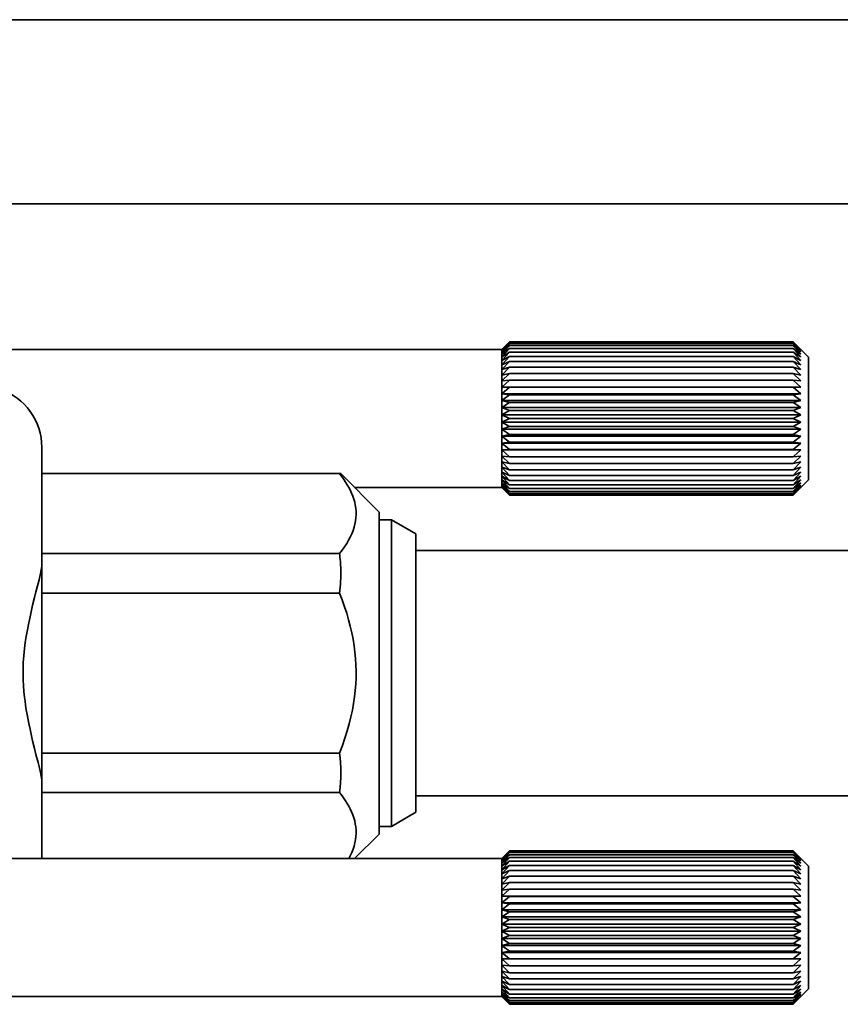
# Model space of a CAD drawing. Extents: x 75 to 1114, y 382 to 460.
# Drawn here: x 258 to 285, y 385 to 417 of the extents above; entities that cross this region are included whole.
import ezdxf

# ---------------------------------------------------------------- set-up
doc = ezdxf.new("R2010")
doc.units = 0

msp = doc.modelspace()

# ---------------------------------------------------------------- linework, layer by layer
at = {"color": 7, "lineweight": 35}
for p, q in [((138.562271, 417), (1111.562378, 417)), ((138.562271, 411), (1111.562378, 411)), ((253.312241, 406.25), (273.562317, 406.25)), ((270.762268, 399.700012), (328.762268, 399.700012)), ((270.762268, 391.700012), (328.762268, 391.700012)), ((247.562271, 389.650024), (273.562317, 389.650024)), ((247.562271, 385.150024), (273.562317, 385.150024))]:
    msp.add_line(p, q, dxfattribs=at)
at = {"color": 7, "lineweight": 35, "ltscale": 0.008893}
for p, q in [((273.562317, 406.246918), (273.812317, 406.5)), ((283.312317, 406.246918), (283.062317, 406.5)), ((273.562317, 401.753082), (273.812317, 401.5)), ((283.312317, 401.753082), (283.062317, 401.5)), ((273.562317, 385.153076), (273.812317, 384.900024)), ((283.312317, 385.153076), (283.062317, 384.900024))]:
    msp.add_line(p, q, dxfattribs=at)
at = {"color": 7, "lineweight": 35, "ltscale": 0.008839}
for p, q in [((273.562317, 406.25), (273.812317, 406.5)), ((273.562317, 401.75), (273.812317, 401.5)), ((273.562317, 389.650024), (273.812317, 389.900024)), ((273.562317, 385.150024), (273.812317, 384.900024))]:
    msp.add_line(p, q, dxfattribs=at)
at = {"color": 7, "lineweight": 35, "ltscale": 0.00909}
for p, q in [((273.562317, 406.22229), (273.812317, 406.486328)), ((283.312317, 406.22229), (283.062317, 406.486328)), ((273.562317, 401.77771), (273.812317, 401.513702)), ((283.312317, 401.77771), (283.062317, 401.513702)), ((273.562317, 389.622314), (273.812317, 389.886322)), ((283.312317, 389.622314), (283.062317, 389.886322)), ((283.312317, 385.177704), (283.062317, 384.913696))]:
    msp.add_line(p, q, dxfattribs=at)
at = {"color": 7, "lineweight": 35, "ltscale": 0.008654}
for p, q in [((273.562317, 406.246918), (273.812317, 406.486328)), ((283.312317, 406.246918), (283.062317, 406.486328)), ((273.562317, 389.646912), (273.812317, 389.886322)), ((283.312317, 389.646912), (283.062317, 389.886322))]:
    msp.add_line(p, q, dxfattribs=at)
at = {"color": 7, "lineweight": 35, "ltscale": 0.009237}
for p, q in [((273.562317, 406.17334), (273.812317, 406.445374)), ((283.312317, 406.17334), (283.062317, 406.445374)), ((273.562317, 401.82666), (273.812317, 401.554626)), ((283.312317, 401.82666), (283.062317, 401.554626)), ((273.562317, 389.573334), (273.812317, 389.845367)), ((283.312317, 389.573334), (283.062317, 389.845367)), ((273.562317, 385.226685), (273.812317, 384.954651)), ((283.312317, 385.226685), (283.062317, 384.954651))]:
    msp.add_line(p, q, dxfattribs=at)
at = {"color": 7, "lineweight": 35, "ltscale": 0.008377}
for p, q in [((273.562317, 406.22229), (273.812317, 406.445374)), ((283.312317, 406.22229), (283.062317, 406.445374)), ((273.562317, 401.77771), (273.812317, 401.554626)), ((283.312317, 401.77771), (283.062317, 401.554626))]:
    msp.add_line(p, q, dxfattribs=at)
at = {"color": 7, "lineweight": 35, "ltscale": 0.23125}
for p, q in [((283.062317, 406.5), (273.812317, 406.5)), ((283.062317, 406.486328), (273.812317, 406.486328)), ((283.062317, 406.445374), (273.812317, 406.445374)), ((283.062317, 406.377655), (273.812317, 406.377655)), ((283.062317, 406.283875), (273.812317, 406.283875)), ((283.062317, 406.16507), (273.812317, 406.16507)), ((283.062317, 406.022552), (273.812317, 406.022552)), ((283.062317, 405.85788), (273.812317, 405.85788)), ((283.062317, 405.672821), (273.812317, 405.672821)), ((283.062317, 405.469482), (273.812317, 405.469482)), ((283.062317, 405.25), (273.812317, 405.25)), ((283.062317, 405.016846), (273.812317, 405.016846)), ((283.062317, 404.772552), (273.812317, 404.772552)), ((283.062317, 404.519775), (273.812317, 404.519775)), ((283.062317, 404.261322), (273.812317, 404.261322)), ((283.062317, 404), (273.812317, 404)), ((283.062317, 403.738678), (273.812317, 403.738678)), ((283.062317, 403.480225), (273.812317, 403.480225)), ((283.062317, 403.227478), (273.812317, 403.227478)), ((283.062317, 402.983154), (273.812317, 402.983154)), ((283.062317, 402.75), (273.812317, 402.75)), ((283.062317, 402.530548), (273.812317, 402.530548)), ((283.062317, 402.327179), (273.812317, 402.327179)), ((283.062317, 402.142151), (273.812317, 402.142151)), ((283.062317, 401.977478), (273.812317, 401.977478)), ((283.062317, 401.834961), (273.812317, 401.834961)), ((283.062317, 401.716156), (273.812317, 401.716156)), ((283.062317, 401.622375), (273.812317, 401.622375)), ((283.062317, 401.554626), (273.812317, 401.554626)), ((283.062317, 401.513702), (273.812317, 401.513702)), ((283.062317, 401.5), (273.812317, 401.5)), ((283.062317, 389.900024), (273.812317, 389.900024)), ((283.062317, 389.886322), (273.812317, 389.886322)), ((283.062317, 389.845367), (273.812317, 389.845367)), ((283.062317, 389.777649), (273.812317, 389.777649)), ((283.062317, 389.683868), (273.812317, 389.683868)), ((283.062317, 389.565063), (273.812317, 389.565063)), ((283.062317, 389.422546), (273.812317, 389.422546)), ((283.062317, 389.257874), (273.812317, 389.257874)), ((283.062317, 389.072845), (273.812317, 389.072845)), ((283.062317, 388.869476), (273.812317, 388.869476)), ((283.062317, 388.650024), (273.812317, 388.650024)), ((283.062317, 388.41684), (273.812317, 388.41684)), ((283.062317, 388.172546), (273.812317, 388.172546)), ((283.062317, 387.9198), (273.812317, 387.9198)), ((283.062317, 387.661316), (273.812317, 387.661316)), ((283.062317, 387.400024), (273.812317, 387.400024)), ((283.062317, 387.138672), (273.812317, 387.138672)), ((283.062317, 386.880219), (273.812317, 386.880219)), ((283.062317, 386.627472), (273.812317, 386.627472)), ((283.062317, 386.383179), (273.812317, 386.383179)), ((283.062317, 386.150024), (273.812317, 386.150024)), ((283.062317, 385.930542), (273.812317, 385.930542)), ((283.062317, 385.727173), (273.812317, 385.727173)), ((283.062317, 385.542145), (273.812317, 385.542145)), ((283.062317, 385.377472), (273.812317, 385.377472)), ((283.062317, 385.234955), (273.812317, 385.234955)), ((283.062317, 385.11615), (273.812317, 385.11615)), ((283.062317, 385.022369), (273.812317, 385.022369)), ((283.062317, 384.954651), (273.812317, 384.954651)), ((283.062317, 384.913696), (273.812317, 384.913696)), ((283.062317, 384.900024), (273.812317, 384.900024))]:
    msp.add_line(p, q, dxfattribs=at)
at = {"color": 7, "lineweight": 35, "ltscale": 0.017673}
for p, q in [((283.562317, 406), (283.062439, 406.499847)), ((283.562317, 402), (283.062439, 401.500153)), ((283.562317, 385.400024), (283.062439, 384.900146))]:
    msp.add_line(p, q, dxfattribs=at)
at = {"color": 7, "lineweight": 35, "ltscale": 0.00933}
for p, q in [((273.562317, 406.100555), (273.812317, 406.377655)), ((283.312317, 406.100555), (283.062317, 406.377655)), ((273.562317, 401.899445), (273.812317, 401.622375)), ((283.312317, 401.899445), (283.062317, 401.622375)), ((273.562317, 389.500549), (273.812317, 389.777649)), ((283.312317, 389.500549), (283.062317, 389.777649)), ((273.562317, 385.299438), (273.812317, 385.022369)), ((283.312317, 385.299438), (283.062317, 385.022369))]:
    msp.add_line(p, q, dxfattribs=at)
at = {"color": 7, "lineweight": 35, "ltscale": 0.008072}
for p, q in [((273.562317, 406.17334), (273.812317, 406.377655)), ((283.312317, 406.17334), (283.062317, 406.377655)), ((273.562317, 389.573334), (273.812317, 389.777649)), ((283.312317, 389.573334), (283.062317, 389.777649)), ((273.562317, 385.226685), (273.812317, 385.022369)), ((283.312317, 385.226685), (283.062317, 385.022369))]:
    msp.add_line(p, q, dxfattribs=at)
at = {"color": 7, "lineweight": 35, "ltscale": 0.009368}
for p, q in [((273.562317, 406.004761), (273.812317, 406.283875)), ((283.312317, 406.004761), (283.062317, 406.283875))]:
    msp.add_line(p, q, dxfattribs=at)
at = {"color": 7, "lineweight": 35, "ltscale": 0.00775}
for p, q in [((273.562317, 406.100555), (273.812317, 406.283875)), ((283.312317, 406.100555), (283.062317, 406.283875)), ((273.562317, 401.899445), (273.812317, 401.716156)), ((283.312317, 401.899445), (283.062317, 401.716156)), ((273.562317, 389.500549), (273.812317, 389.683868)), ((283.312317, 389.500549), (283.062317, 389.683868)), ((273.562317, 385.299438), (273.812317, 385.11615)), ((283.312317, 385.299438), (283.062317, 385.11615))]:
    msp.add_line(p, q, dxfattribs=at)
at = {"color": 7, "lineweight": 35, "ltscale": 7.7e-05}
for p, q in [((273.562317, 406.246918), (273.562317, 406.25)), ((273.562317, 401.75), (273.562317, 401.753082))]:
    msp.add_line(p, q, dxfattribs=at)
at = {"color": 7, "lineweight": 35, "ltscale": 0.000616}
for p, q in [((273.562317, 406.22229), (273.562317, 406.246918)), ((273.562317, 401.753082), (273.562317, 401.77771)), ((273.562317, 385.153076), (273.562317, 385.177704))]:
    msp.add_line(p, q, dxfattribs=at)
at = {"color": 7, "lineweight": 35, "ltscale": 0.001224}
for p, q in [((273.562317, 406.17334), (273.562317, 406.22229)), ((273.562317, 401.77771), (273.562317, 401.82666))]:
    msp.add_line(p, q, dxfattribs=at)
at = {"color": 7, "lineweight": 35, "ltscale": 0.00182}
for p, q in [((273.562317, 406.100555), (273.562317, 406.17334)), ((273.562317, 401.82666), (273.562317, 401.899445)), ((273.562317, 389.500549), (273.562317, 389.573334))]:
    msp.add_line(p, q, dxfattribs=at)
at = {"color": 7, "lineweight": 35, "ltscale": 0.009348}
for p, q in [((273.562317, 405.887024), (273.812317, 406.16507)), ((283.312317, 405.887024), (283.062317, 406.16507)), ((273.562317, 402.113007), (273.812317, 401.834961)), ((283.312317, 402.113007), (283.062317, 401.834961)), ((273.562317, 389.287018), (273.812317, 389.565063)), ((283.312317, 389.287018), (283.062317, 389.565063)), ((273.562317, 385.513), (273.812317, 385.234955)), ((283.312317, 385.513), (283.062317, 385.234955))]:
    msp.add_line(p, q, dxfattribs=at)
at = {"color": 7, "lineweight": 35, "ltscale": 0.002395}
for p, q in [((273.562317, 406.004761), (273.562317, 406.100555)), ((273.562317, 401.899445), (273.562317, 401.995239)), ((273.562317, 385.299438), (273.562317, 385.395233))]:
    msp.add_line(p, q, dxfattribs=at)
at = {"color": 7, "lineweight": 35, "ltscale": 0.003866}
for p, q in [((273.562317, 406.004761), (273.692261, 406.088623)), ((273.562317, 389.404785), (273.692261, 389.488617))]:
    msp.add_line(p, q, dxfattribs=at)
at = {"color": 7, "lineweight": 35, "ltscale": 0.003558}
for p, q in [((273.692261, 406.088623), (273.812317, 406.16507)), ((273.692261, 389.488617), (273.812317, 389.565063))]:
    msp.add_line(p, q, dxfattribs=at)
at = {"color": 7, "lineweight": 35, "ltscale": 0.003557}
for p, q in [((283.182312, 406.088623), (283.062317, 406.16507)), ((283.182312, 389.488617), (283.062317, 389.565063))]:
    msp.add_line(p, q, dxfattribs=at)
at = {"color": 7, "lineweight": 35, "ltscale": 0.003868}
msp.add_line((283.312317, 406.004761), (283.182312, 406.088623), dxfattribs=at)
at = {"color": 7, "lineweight": 35, "ltscale": 0.009272}
for p, q in [((273.562317, 405.748596), (273.812317, 406.022552)), ((283.312317, 405.748596), (283.062317, 406.022552)), ((273.562317, 402.251434), (273.812317, 401.977478)), ((283.312317, 402.251434), (283.062317, 401.977478)), ((273.562317, 389.14859), (273.812317, 389.422546)), ((283.312317, 389.14859), (283.062317, 389.422546)), ((273.562317, 385.651428), (273.812317, 385.377472)), ((283.312317, 385.651428), (283.062317, 385.377472))]:
    msp.add_line(p, q, dxfattribs=at)
at = {"color": 7, "lineweight": 35, "ltscale": 0.007109}
for p, q in [((273.562317, 405.887024), (273.812317, 406.022552)), ((283.312317, 405.887024), (283.062317, 406.022552)), ((273.562317, 402.113007), (273.812317, 401.977478)), ((283.312317, 402.113007), (283.062317, 401.977478)), ((273.562317, 389.287018), (273.812317, 389.422546)), ((283.312317, 389.287018), (283.062317, 389.422546)), ((273.562317, 385.513), (273.812317, 385.377472)), ((283.312317, 385.513), (283.062317, 385.377472))]:
    msp.add_line(p, q, dxfattribs=at)
at = {"color": 7, "lineweight": 35, "ltscale": 0.000755}
for p, q in [((273.562317, 405.974579), (273.562317, 406.004761)), ((273.562317, 389.374573), (273.562317, 389.404785))]:
    msp.add_line(p, q, dxfattribs=at)
at = {"color": 7, "lineweight": 35, "ltscale": 0.002189}
for p, q in [((273.562317, 405.887024), (273.562317, 405.974579)), ((273.562317, 389.287018), (273.562317, 389.374573))]:
    msp.add_line(p, q, dxfattribs=at)
at = {"color": 7, "lineweight": 35, "ltscale": 0.003461}
for p, q in [((273.562317, 405.748596), (273.562317, 405.887024)), ((273.562317, 402.113007), (273.562317, 402.251434)), ((273.562317, 389.14859), (273.562317, 389.287018)), ((273.562317, 385.513), (273.562317, 385.651428))]:
    msp.add_line(p, q, dxfattribs=at)
at = {"color": 7, "lineweight": 35, "ltscale": 0.009142}
for p, q in [((273.562317, 405.591003), (273.812317, 405.85788)), ((283.312317, 405.591003), (283.062317, 405.85788)), ((273.562317, 402.409027), (273.812317, 402.142151)), ((283.312317, 402.409027), (283.062317, 402.142151)), ((273.562317, 388.990997), (273.812317, 389.257874)), ((283.312317, 388.990997), (283.062317, 389.257874)), ((273.562317, 385.809021), (273.812317, 385.542145)), ((283.312317, 385.809021), (283.062317, 385.542145))]:
    msp.add_line(p, q, dxfattribs=at)
at = {"color": 7, "lineweight": 35, "ltscale": 0.006821}
for p, q in [((273.562317, 405.748596), (273.812317, 405.85788)), ((283.312317, 405.748596), (283.062317, 405.85788)), ((273.562317, 402.251434), (273.812317, 402.142151)), ((283.312317, 402.251434), (283.062317, 402.142151)), ((273.562317, 389.14859), (273.812317, 389.257874)), ((283.312317, 389.14859), (283.062317, 389.257874)), ((273.562317, 385.651428), (273.812317, 385.542145)), ((283.312317, 385.651428), (283.062317, 385.542145))]:
    msp.add_line(p, q, dxfattribs=at)
at = {"color": 7, "lineweight": 35, "ltscale": 0.00394}
for p, q in [((273.562317, 405.591003), (273.562317, 405.748596)), ((273.562317, 402.251434), (273.562317, 402.409027)), ((273.562317, 388.990997), (273.562317, 389.14859)), ((273.562317, 385.651428), (273.562317, 385.809021))]:
    msp.add_line(p, q, dxfattribs=at)
at = {"color": 7, "lineweight": 35, "ltscale": 0.00612}
msp.add_line((283.562317, 405.755188), (283.562317, 406), dxfattribs=at)
at = {"color": 7, "lineweight": 35, "ltscale": 0.09388}
msp.add_line((283.562317, 402), (283.562317, 405.755188), dxfattribs=at)
at = {"color": 7, "lineweight": 35, "ltscale": 0.00896}
for p, q in [((273.562317, 405.415985), (273.812317, 405.672821)), ((283.312317, 405.415985), (283.062317, 405.672821))]:
    msp.add_line(p, q, dxfattribs=at)
at = {"color": 7, "lineweight": 35, "ltscale": 0.006576}
for p, q in [((273.562317, 405.591003), (273.812317, 405.672821)), ((283.312317, 405.591003), (283.062317, 405.672821)), ((273.562317, 402.409027), (273.812317, 402.327179)), ((283.312317, 402.409027), (283.062317, 402.327179)), ((273.562317, 388.990997), (273.812317, 389.072845)), ((283.312317, 388.990997), (283.062317, 389.072845)), ((273.562317, 385.809021), (273.812317, 385.727173)), ((283.312317, 385.809021), (283.062317, 385.727173))]:
    msp.add_line(p, q, dxfattribs=at)
at = {"color": 7, "lineweight": 35, "ltscale": 0.004375}
for p, q in [((273.562317, 405.415985), (273.562317, 405.591003)), ((273.562317, 402.409027), (273.562317, 402.584045)), ((273.562317, 388.815979), (273.562317, 388.990997)), ((273.562317, 385.809021), (273.562317, 385.984039))]:
    msp.add_line(p, q, dxfattribs=at)
at = {"color": 7, "lineweight": 35, "ltscale": 0.008734}
for p, q in [((273.562317, 405.225433), (273.812317, 405.469482)), ((283.312317, 405.225433), (283.062317, 405.469482)), ((273.562317, 402.774567), (273.812317, 402.530548)), ((283.312317, 402.774567), (283.062317, 402.530548)), ((273.562317, 388.625427), (273.812317, 388.869476)), ((283.312317, 388.625427), (283.062317, 388.869476)), ((273.562317, 386.174561), (273.812317, 385.930542)), ((283.312317, 386.174561), (283.062317, 385.930542))]:
    msp.add_line(p, q, dxfattribs=at)
at = {"color": 7, "lineweight": 35, "ltscale": 0.006391}
for p, q in [((273.562317, 405.415985), (273.812317, 405.469482)), ((283.312317, 405.415985), (283.062317, 405.469482)), ((273.562317, 402.584045), (273.812317, 402.530548)), ((283.312317, 402.584045), (283.062317, 402.530548)), ((273.562317, 388.815979), (273.812317, 388.869476)), ((283.312317, 388.815979), (283.062317, 388.869476)), ((273.562317, 385.984039), (273.812317, 385.930542)), ((283.312317, 385.984039), (283.062317, 385.930542))]:
    msp.add_line(p, q, dxfattribs=at)
at = {"color": 7, "lineweight": 35, "ltscale": 0.004764}
for p, q in [((273.562317, 405.225433), (273.562317, 405.415985)), ((273.562317, 388.625427), (273.562317, 388.815979))]:
    msp.add_line(p, q, dxfattribs=at)
at = {"color": 7, "lineweight": 35, "ltscale": 0.008468}
for p, q in [((273.562317, 405.021484), (273.812317, 405.25)), ((283.312317, 405.021484), (283.062317, 405.25)), ((273.562317, 402.978516), (273.812317, 402.75)), ((283.312317, 402.978516), (283.062317, 402.75)), ((273.562317, 388.421478), (273.812317, 388.650024)), ((283.312317, 388.421478), (283.062317, 388.650024)), ((273.562317, 386.37854), (273.812317, 386.150024)), ((283.312317, 386.37854), (283.062317, 386.150024))]:
    msp.add_line(p, q, dxfattribs=at)
at = {"color": 7, "lineweight": 35, "ltscale": 0.00628}
for p, q in [((273.562317, 405.225433), (273.812317, 405.25)), ((283.312317, 405.225433), (283.062317, 405.25)), ((273.562317, 402.774567), (273.812317, 402.75)), ((283.312317, 402.774567), (283.062317, 402.75)), ((273.562317, 388.625427), (273.812317, 388.650024)), ((283.312317, 388.625427), (283.062317, 388.650024)), ((273.562317, 386.174561), (273.812317, 386.150024)), ((283.312317, 386.174561), (283.062317, 386.150024))]:
    msp.add_line(p, q, dxfattribs=at)
at = {"color": 7, "lineweight": 35, "ltscale": 0.005099}
for p, q in [((273.562317, 405.021484), (273.562317, 405.225433)), ((273.562317, 388.421478), (273.562317, 388.625427))]:
    msp.add_line(p, q, dxfattribs=at)
at = {"color": 7, "lineweight": 35, "ltscale": 0.005379}
for p, q in [((273.562317, 404.806335), (273.562317, 405.021484)), ((273.562317, 402.978516), (273.562317, 403.193665)), ((273.562317, 388.206329), (273.562317, 388.421478)), ((273.562317, 386.37854), (273.562317, 386.593689))]:
    msp.add_line(p, q, dxfattribs=at)
at = {"color": 7, "lineweight": 35, "ltscale": 0.006251}
for p, q in [((273.562317, 405.021484), (273.812317, 405.016846)), ((283.312317, 405.021484), (283.062317, 405.016846)), ((273.562317, 402.978516), (273.812317, 402.983154)), ((283.312317, 402.978516), (283.062317, 402.983154)), ((273.562317, 388.421478), (273.812317, 388.41684)), ((283.312317, 388.421478), (283.062317, 388.41684)), ((273.562317, 386.37854), (273.812317, 386.383179)), ((283.312317, 386.37854), (283.062317, 386.383179))]:
    msp.add_line(p, q, dxfattribs=at)
at = {"color": 7, "lineweight": 35, "ltscale": 0.24375}
for p, q in [((283.312317, 405.021484), (273.562317, 405.021484)), ((283.312317, 404.806335), (273.562317, 404.806335)), ((283.312317, 404.582336), (273.562317, 404.582336)), ((283.312317, 404.35199), (273.562317, 404.35199)), ((283.312317, 404.117767), (273.562317, 404.117767)), ((283.312317, 403.882263), (273.562317, 403.882263)), ((283.312317, 403.648041), (273.562317, 403.648041)), ((283.312317, 403.417664), (273.562317, 403.417664)), ((283.312317, 403.193665), (273.562317, 403.193665)), ((283.312317, 402.978516), (273.562317, 402.978516)), ((283.312317, 388.421478), (273.562317, 388.421478)), ((283.312317, 388.206329), (273.562317, 388.206329)), ((283.312317, 387.982361), (273.562317, 387.982361)), ((283.312317, 387.751984), (273.562317, 387.751984)), ((283.312317, 387.517761), (273.562317, 387.517761)), ((283.312317, 387.282257), (273.562317, 387.282257)), ((283.312317, 387.048035), (273.562317, 387.048035)), ((283.312317, 386.817657), (273.562317, 386.817657)), ((283.312317, 386.593689), (273.562317, 386.593689)), ((283.312317, 386.37854), (273.562317, 386.37854))]:
    msp.add_line(p, q, dxfattribs=at)
at = {"color": 7, "lineweight": 35, "ltscale": 0.008171}
for p, q in [((273.562317, 404.806335), (273.812317, 405.016846)), ((283.312317, 404.806335), (283.062317, 405.016846)), ((273.562317, 403.193665), (273.812317, 402.983154)), ((283.312317, 403.193665), (283.062317, 402.983154)), ((273.562317, 388.206329), (273.812317, 388.41684)), ((283.312317, 388.206329), (283.062317, 388.41684)), ((273.562317, 386.593689), (273.812317, 386.383179)), ((283.312317, 386.593689), (283.062317, 386.383179))]:
    msp.add_line(p, q, dxfattribs=at)
at = {"color": 7, "lineweight": 35, "ltscale": 0.0056}
for p, q in [((273.562317, 404.582336), (273.562317, 404.806335)), ((273.562317, 403.193665), (273.562317, 403.417664))]:
    msp.add_line(p, q, dxfattribs=at)
at = {"color": 7, "lineweight": 35, "ltscale": 0.006307}
for p, q in [((273.562317, 404.806335), (273.812317, 404.772552)), ((283.312317, 404.806335), (283.062317, 404.772552)), ((273.562317, 403.193665), (273.812317, 403.227478)), ((283.312317, 403.193665), (283.062317, 403.227478)), ((273.562317, 388.206329), (273.812317, 388.172546)), ((283.312317, 388.206329), (283.062317, 388.172546)), ((273.562317, 386.593689), (273.812317, 386.627472)), ((283.312317, 386.593689), (283.062317, 386.627472))]:
    msp.add_line(p, q, dxfattribs=at)
at = {"color": 7, "lineweight": 35, "ltscale": 0.007853}
for p, q in [((273.562317, 404.582336), (273.812317, 404.772552)), ((283.312317, 404.582336), (283.062317, 404.772552)), ((273.562317, 403.417664), (273.812317, 403.227478)), ((283.312317, 403.417664), (283.062317, 403.227478)), ((273.562317, 387.982361), (273.812317, 388.172546)), ((283.312317, 387.982361), (283.062317, 388.172546)), ((273.562317, 386.817657), (273.812317, 386.627472)), ((283.312317, 386.817657), (283.062317, 386.627472))]:
    msp.add_line(p, q, dxfattribs=at)
at = {"color": 7, "lineweight": 35, "ltscale": 0.005759}
for p, q in [((273.562317, 404.35199), (273.562317, 404.582336)), ((273.562317, 403.417664), (273.562317, 403.648041)), ((273.562317, 387.751984), (273.562317, 387.982361)), ((273.562317, 386.817657), (273.562317, 387.048035))]:
    msp.add_line(p, q, dxfattribs=at)
at = {"color": 7, "lineweight": 35, "ltscale": 0.006443}
for p, q in [((273.562317, 404.582336), (273.812317, 404.519775)), ((283.312317, 404.582336), (283.062317, 404.519775)), ((273.562317, 403.417664), (273.812317, 403.480225)), ((283.312317, 403.417664), (283.062317, 403.480225)), ((273.562317, 387.982361), (273.812317, 387.9198)), ((283.312317, 387.982361), (283.062317, 387.9198)), ((273.562317, 386.817657), (273.812317, 386.880219)), ((283.312317, 386.817657), (283.062317, 386.880219))]:
    msp.add_line(p, q, dxfattribs=at)
at = {"color": 7, "lineweight": 35, "ltscale": 0.007527}
for p, q in [((273.562317, 404.35199), (273.812317, 404.519775)), ((283.312317, 404.35199), (283.062317, 404.519775))]:
    msp.add_line(p, q, dxfattribs=at)
at = {"color": 7, "lineweight": 35, "ltscale": 0.005856}
for p, q in [((273.562317, 404.117767), (273.562317, 404.35199)), ((273.562317, 403.648041), (273.562317, 403.882263)), ((273.562317, 387.517761), (273.562317, 387.751984)), ((273.562317, 387.048035), (273.562317, 387.282257))]:
    msp.add_line(p, q, dxfattribs=at)
at = {"color": 7, "lineweight": 35, "ltscale": 0.006648}
for p, q in [((273.562317, 404.35199), (273.812317, 404.261322)), ((283.312317, 404.35199), (283.062317, 404.261322)), ((273.562317, 403.648041), (273.812317, 403.738678)), ((283.312317, 403.648041), (283.062317, 403.738678)), ((273.562317, 387.751984), (273.812317, 387.661316)), ((283.312317, 387.751984), (283.062317, 387.661316)), ((273.562317, 387.048035), (273.812317, 387.138672)), ((283.312317, 387.048035), (283.062317, 387.138672))]:
    msp.add_line(p, q, dxfattribs=at)
at = {"color": 7, "lineweight": 35, "ltscale": 0.007207}
for p, q in [((273.562317, 404.117767), (273.812317, 404.261322)), ((283.312317, 404.117767), (283.062317, 404.261322)), ((273.562317, 403.882263), (273.812317, 403.738678)), ((283.312317, 403.882263), (283.062317, 403.738678)), ((273.562317, 387.517761), (273.812317, 387.661316)), ((283.312317, 387.517761), (283.062317, 387.661316)), ((273.562317, 387.282257), (273.812317, 387.138672)), ((283.312317, 387.282257), (283.062317, 387.138672))]:
    msp.add_line(p, q, dxfattribs=at)
at = {"color": 7, "lineweight": 35, "ltscale": 0.005888}
for p, q in [((273.562317, 403.882263), (273.562317, 404.117767)), ((273.562317, 387.282257), (273.562317, 387.517761))]:
    msp.add_line(p, q, dxfattribs=at)
at = {"color": 7, "lineweight": 35, "ltscale": 0.006909}
for p, q in [((273.562317, 404.117767), (273.812317, 404)), ((283.312317, 404.117767), (283.062317, 404)), ((273.562317, 387.282257), (273.812317, 387.400024)), ((283.312317, 387.282257), (283.062317, 387.400024))]:
    msp.add_line(p, q, dxfattribs=at)
at = {"color": 7, "lineweight": 35, "ltscale": 0.006908}
for p, q in [((273.562317, 403.882263), (273.812317, 404)), ((283.312317, 403.882263), (283.062317, 404)), ((273.562317, 387.517761), (273.812317, 387.400024)), ((283.312317, 387.517761), (283.062317, 387.400024))]:
    msp.add_line(p, q, dxfattribs=at)
at = {"color": 7, "lineweight": 35, "ltscale": 0.007528}
for p, q in [((273.562317, 403.648041), (273.812317, 403.480225)), ((283.312317, 403.648041), (283.062317, 403.480225)), ((273.562317, 387.751984), (273.812317, 387.9198)), ((283.312317, 387.751984), (283.062317, 387.9198)), ((273.562317, 387.048035), (273.812317, 386.880219)), ((283.312317, 387.048035), (283.062317, 386.880219))]:
    msp.add_line(p, q, dxfattribs=at)
at = {"color": 7, "lineweight": 35, "ltscale": 0.083769}
msp.add_line((258.562317, 403.058472), (258.562317, 399.707703), dxfattribs=at)
at = {"color": 7, "lineweight": 35, "ltscale": 0.001431}
for p, q in [((273.562317, 402.921295), (273.562317, 402.978516)), ((273.562317, 386.321289), (273.562317, 386.37854))]:
    msp.add_line(p, q, dxfattribs=at)
at = {"color": 7, "lineweight": 35, "ltscale": 0.003668}
for p, q in [((273.562317, 402.774567), (273.562317, 402.921295)), ((273.562317, 386.174561), (273.562317, 386.321289))]:
    msp.add_line(p, q, dxfattribs=at)
at = {"color": 7, "lineweight": 35, "ltscale": 0.004763}
for p, q in [((273.562317, 402.584045), (273.562317, 402.774567)), ((273.562317, 385.984039), (273.562317, 386.174561))]:
    msp.add_line(p, q, dxfattribs=at)
at = {"color": 7, "lineweight": 35, "ltscale": 0.008961}
for p, q in [((273.562317, 402.584045), (273.812317, 402.327179)), ((283.312317, 402.584045), (283.062317, 402.327179)), ((273.562317, 388.815979), (273.812317, 389.072845)), ((283.312317, 388.815979), (283.062317, 389.072845)), ((273.562317, 385.984039), (273.812317, 385.727173)), ((283.312317, 385.984039), (283.062317, 385.727173))]:
    msp.add_line(p, q, dxfattribs=at)
at = {"color": 7, "lineweight": 35, "ltscale": 0.242696}
for p, q in [((258.562317, 402.200012), (268.270142, 402.200012)), ((258.562317, 399.592316), (268.270142, 399.592316)), ((258.562317, 398.307709), (268.270142, 398.307709)), ((258.562317, 393.092316), (268.270142, 393.092316)), ((258.562317, 391.807709), (268.270142, 391.807709))]:
    msp.add_line(p, q, dxfattribs=at)
at = {"color": 7, "lineweight": 35, "ltscale": 0.002216}
for p, q in [((268.270142, 402.200012), (268.324585, 402.130066)), ((268.270142, 391.807709), (268.324585, 391.737762))]:
    msp.add_line(p, q, dxfattribs=at)
at = {"color": 7, "lineweight": 35, "ltscale": 0.001054}
msp.add_line((268.312317, 402.200012), (268.270142, 402.200012), dxfattribs=at)
at = {"color": 7, "lineweight": 35, "ltscale": 0.044194}
msp.add_line((269.562317, 400.950012), (268.312317, 402.200012), dxfattribs=at)
at = {"color": 7, "lineweight": 35, "ltscale": 0.002144}
for p, q in [((268.324585, 402.130066), (268.375732, 402.061249)), ((268.324585, 391.737762), (268.375732, 391.668945))]:
    msp.add_line(p, q, dxfattribs=at)
at = {"color": 7, "lineweight": 35, "ltscale": 0.002065}
for p, q in [((268.375732, 402.061249), (268.42334, 401.993744)), ((268.375732, 391.668945), (268.42334, 391.60144))]:
    msp.add_line(p, q, dxfattribs=at)
at = {"color": 7, "lineweight": 35, "ltscale": 0.002002}
for p, q in [((268.42334, 401.993744), (268.467834, 401.927185)), ((268.42334, 391.60144), (268.467834, 391.534882))]:
    msp.add_line(p, q, dxfattribs=at)
at = {"color": 7, "lineweight": 35, "ltscale": 0.002581}
for p, q in [((268.467834, 401.927185), (268.522583, 401.839661)), ((268.810425, 400.971588), (268.812012, 400.868347)), ((268.467834, 391.534882), (268.522583, 391.447357)), ((268.810425, 390.579285), (268.812012, 390.476044))]:
    msp.add_line(p, q, dxfattribs=at)
at = {"color": 7, "lineweight": 35, "ltscale": 0.002944}
for p, q in [((273.562317, 401.995239), (273.562317, 402.113007)), ((273.562317, 385.395233), (273.562317, 385.513))]:
    msp.add_line(p, q, dxfattribs=at)
at = {"color": 7, "lineweight": 35, "ltscale": 0.007424}
for p, q in [((273.562317, 401.995239), (273.812317, 401.834961)), ((283.312317, 401.995239), (283.062317, 401.834961)), ((273.562317, 385.395233), (273.812317, 385.234955)), ((283.312317, 385.395233), (283.062317, 385.234955))]:
    msp.add_line(p, q, dxfattribs=at)
at = {"color": 7, "lineweight": 35, "ltscale": 0.009367}
for p, q in [((273.562317, 401.995239), (273.812317, 401.716156)), ((283.312317, 401.995239), (283.062317, 401.716156)), ((273.562317, 389.404785), (273.812317, 389.683868)), ((283.312317, 389.404785), (283.062317, 389.683868)), ((273.562317, 385.395233), (273.812317, 385.11615)), ((283.312317, 385.395233), (283.062317, 385.11615))]:
    msp.add_line(p, q, dxfattribs=at)
at = {"color": 7, "lineweight": 35, "ltscale": 0.002483}
for p, q in [((268.522583, 401.839661), (268.572083, 401.75354)), ((268.522583, 391.447357), (268.572083, 391.361237))]:
    msp.add_line(p, q, dxfattribs=at)
at = {"color": 7, "lineweight": 35, "ltscale": 0.002394}
for p, q in [((268.572083, 401.75354), (268.616516, 401.668701)), ((268.572083, 391.361237), (268.616516, 391.276428)), ((273.562317, 389.404785), (273.562317, 389.500549))]:
    msp.add_line(p, q, dxfattribs=at)
at = {"color": 7, "lineweight": 35, "ltscale": 0.002769}
msp.add_line((268.616516, 401.668701), (268.663513, 401.56839), dxfattribs=at)
at = {"color": 7, "lineweight": 35, "ltscale": 0.120001}
msp.add_line((268.762268, 401.75), (273.562317, 401.75), dxfattribs=at)
at = {"color": 7, "lineweight": 35, "ltscale": 0.008071}
for p, q in [((273.562317, 401.82666), (273.812317, 401.622375)), ((283.312317, 401.82666), (283.062317, 401.622375))]:
    msp.add_line(p, q, dxfattribs=at)
at = {"color": 7, "lineweight": 35, "ltscale": 0.008653}
for p, q in [((273.562317, 401.753082), (273.812317, 401.513702)), ((283.312317, 401.753082), (283.062317, 401.513702)), ((273.562317, 385.153076), (273.812317, 384.913696)), ((283.312317, 385.153076), (283.062317, 384.913696))]:
    msp.add_line(p, q, dxfattribs=at)
at = {"color": 7, "lineweight": 35, "ltscale": 0.002669}
for p, q in [((268.663513, 401.56839), (268.703735, 401.469482)), ((268.663513, 391.176086), (268.703735, 391.077179))]:
    msp.add_line(p, q, dxfattribs=at)
at = {"color": 7, "lineweight": 35, "ltscale": 0.002585}
for p, q in [((268.703735, 401.469482), (268.737366, 401.371704)), ((268.703735, 391.077179), (268.737366, 390.979401))]:
    msp.add_line(p, q, dxfattribs=at)
at = {"color": 7, "lineweight": 35, "ltscale": 0.002514}
for p, q in [((268.737366, 401.371704), (268.764648, 401.274902)), ((268.737366, 390.979401), (268.764648, 390.882599))]:
    msp.add_line(p, q, dxfattribs=at)
at = {"color": 7, "lineweight": 35, "ltscale": 0.002458}
for p, q in [((268.764648, 401.274902), (268.785706, 401.178864)), ((268.764648, 390.882599), (268.785706, 390.78656))]:
    msp.add_line(p, q, dxfattribs=at)
at = {"color": 7, "lineweight": 35, "ltscale": 0.002627}
for p, q in [((268.785706, 401.178864), (268.801636, 401.075012)), ((268.785706, 390.78656), (268.801636, 390.682709))]:
    msp.add_line(p, q, dxfattribs=at)
at = {"color": 7, "lineweight": 35, "ltscale": 0.002595}
for p, q in [((268.801636, 401.075012), (268.810425, 400.971588)), ((268.801636, 390.682709), (268.810425, 390.579285))]:
    msp.add_line(p, q, dxfattribs=at)
at = {"color": 7, "lineweight": 35, "ltscale": 0.062962}
msp.add_line((269.562317, 398.431549), (269.562317, 400.950012), dxfattribs=at)
at = {"color": 7, "lineweight": 35, "ltscale": 0.00265}
for p, q in [((268.793945, 400.661469), (268.77417, 400.557312)), ((268.793945, 390.269165), (268.77417, 390.165009))]:
    msp.add_line(p, q, dxfattribs=at)
at = {"color": 7, "lineweight": 35, "ltscale": 0.002609}
for p, q in [((268.80658, 400.765045), (268.793945, 400.661469)), ((268.80658, 390.372742), (268.793945, 390.269165))]:
    msp.add_line(p, q, dxfattribs=at)
at = {"color": 7, "lineweight": 35, "ltscale": 0.002586}
for p, q in [((268.812012, 400.868347), (268.80658, 400.765045)), ((268.812012, 390.476044), (268.80658, 390.372742))]:
    msp.add_line(p, q, dxfattribs=at)
at = {"color": 7, "lineweight": 35, "ltscale": 0.009999}
for p, q in [((269.562317, 400.700012), (269.96228, 400.700012)), ((269.562317, 390.700012), (269.96228, 390.700012))]:
    msp.add_line(p, q, dxfattribs=at)
at = {"color": 7, "lineweight": 35, "ltscale": 0.1875}
msp.add_line((269.96228, 393.200012), (269.96228, 400.700012), dxfattribs=at)
at = {"color": 7, "lineweight": 35, "ltscale": 0.023094}
for p, q in [((270.762268, 400.238129), (269.96228, 400.700012)), ((270.762268, 391.161896), (269.96228, 390.700012))]:
    msp.add_line(p, q, dxfattribs=at)
at = {"color": 7, "lineweight": 35, "ltscale": 0.002885}
for p, q in [((268.712341, 400.346313), (268.669983, 400.238953)), ((258.562317, 399.707703), (258.562317, 399.592316)), ((258.562317, 391.692322), (258.562317, 391.807709))]:
    msp.add_line(p, q, dxfattribs=at)
at = {"color": 7, "lineweight": 35, "ltscale": 0.002789}
for p, q in [((268.747009, 400.452362), (268.712341, 400.346313)), ((268.747009, 390.060059), (268.712341, 389.95401))]:
    msp.add_line(p, q, dxfattribs=at)
at = {"color": 7, "lineweight": 35, "ltscale": 0.00271}
for p, q in [((268.77417, 400.557312), (268.747009, 400.452362)), ((268.77417, 390.165009), (268.747009, 390.060059))]:
    msp.add_line(p, q, dxfattribs=at)
at = {"color": 7, "lineweight": 35, "ltscale": 0.003046}
msp.add_line((268.56543, 400.026794), (268.503723, 399.921753), dxfattribs=at)
at = {"color": 7, "lineweight": 35, "ltscale": 0.002914}
msp.add_line((268.61969, 400.129944), (268.56543, 400.026794), dxfattribs=at)
at = {"color": 7, "lineweight": 35, "ltscale": 0.003001}
for p, q in [((268.669983, 400.238953), (268.61969, 400.129944)), ((268.669983, 389.846619), (268.61969, 389.73764))]:
    msp.add_line(p, q, dxfattribs=at)
at = {"color": 7, "lineweight": 35, "ltscale": 0.17018}
msp.add_line((270.762268, 393.430939), (270.762268, 400.238129), dxfattribs=at)
at = {"color": 7, "lineweight": 35, "ltscale": 0.003545}
msp.add_line((268.356506, 399.704803), (268.270142, 399.592316), dxfattribs=at)
at = {"color": 7, "lineweight": 35, "ltscale": 0.003361}
msp.add_line((268.434204, 399.814514), (268.356506, 399.704803), dxfattribs=at)
at = {"color": 7, "lineweight": 35, "ltscale": 0.003195}
msp.add_line((268.503723, 399.921753), (268.434204, 399.814514), dxfattribs=at)
at = {"color": 7, "lineweight": 35, "ltscale": 0.032115}
for p, q in [((258.562317, 398.307709), (258.562317, 399.592316)), ((258.562317, 391.807709), (258.562317, 393.092316))]:
    msp.add_line(p, q, dxfattribs=at)
at = {"color": 7, "lineweight": 35, "ltscale": 0.002991}
for p, q in [((258.522217, 398.947052), (258.54364, 399.064758)), ((258.522217, 392.452972), (258.54364, 392.335266))]:
    msp.add_line(p, q, dxfattribs=at)
at = {"color": 7, "lineweight": 35, "ltscale": 0.001568}
for p, q in [((258.54364, 399.064758), (258.552185, 399.126892)), ((258.54364, 392.335266), (258.552185, 392.273132))]:
    msp.add_line(p, q, dxfattribs=at)
at = {"color": 7, "lineweight": 35, "ltscale": 0.001523}
for p, q in [((258.552185, 399.126892), (258.558289, 399.1875)), ((258.552185, 392.273132), (258.558289, 392.212524))]:
    msp.add_line(p, q, dxfattribs=at)
at = {"color": 7, "lineweight": 35, "ltscale": 0.001233}
for p, q in [((258.558289, 399.1875), (258.561279, 399.236725)), ((258.558289, 392.212524), (258.561279, 392.1633))]:
    msp.add_line(p, q, dxfattribs=at)
at = {"color": 7, "lineweight": 35, "ltscale": 0.001206}
for p, q in [((258.561279, 399.236725), (258.562317, 399.284943)), ((258.561279, 392.1633), (258.562317, 392.115051))]:
    msp.add_line(p, q, dxfattribs=at)
at = {"color": 7, "lineweight": 35, "ltscale": 0.003273}
for p, q in [((258.441956, 398.616943), (258.474915, 398.743652)), ((258.442017, 392.783051), (258.474976, 392.656342))]:
    msp.add_line(p, q, dxfattribs=at)
at = {"color": 7, "lineweight": 35, "ltscale": 0.002662}
msp.add_line((258.474915, 398.743652), (258.500183, 398.847076), dxfattribs=at)
at = {"color": 7, "lineweight": 35, "ltscale": 0.002559}
for p, q in [((258.500183, 398.847076), (258.522217, 398.947052)), ((258.500183, 392.552917), (258.522217, 392.452972))]:
    msp.add_line(p, q, dxfattribs=at)
at = {"color": 7, "lineweight": 35, "ltscale": 0.006877}
msp.add_line((258.37085, 398.351196), (258.441956, 398.616943), dxfattribs=at)
at = {"color": 7, "lineweight": 35, "ltscale": 0.199538}
msp.add_line((269.562317, 390.450012), (269.562317, 398.431549), dxfattribs=at)
at = {"color": 7, "lineweight": 35, "ltscale": 0.006343}
msp.add_line((258.262329, 397.912048), (258.321106, 398.158875), dxfattribs=at)
at = {"color": 7, "lineweight": 35, "ltscale": 0.004966}
msp.add_line((258.321106, 398.158875), (258.37085, 398.351196), dxfattribs=at)
at = {"color": 7, "lineweight": 35, "ltscale": 0.026141}
for p, q in [((258.562317, 398.307709), (258.562317, 397.262054)), ((258.562317, 394.13797), (258.562317, 393.092316))]:
    msp.add_line(p, q, dxfattribs=at)
at = {"color": 7, "lineweight": 35, "ltscale": 0.006025}
msp.add_line((268.356506, 398.082733), (268.270142, 398.307709), dxfattribs=at)
at = {"color": 7, "lineweight": 35, "ltscale": 0.005819}
msp.add_line((268.434204, 397.863312), (268.356506, 398.082733), dxfattribs=at)
at = {"color": 7, "lineweight": 35, "ltscale": 0.009694}
msp.add_line((258.262268, 397.912048), (258.178833, 397.533356), dxfattribs=at)
at = {"color": 7, "lineweight": 35, "ltscale": 0.005637}
msp.add_line((268.503723, 397.648834), (268.434204, 397.863312), dxfattribs=at)
at = {"color": 7, "lineweight": 35, "ltscale": 0.004892}
msp.add_line((258.178833, 397.533356), (258.138733, 397.341827), dxfattribs=at)
at = {"color": 7, "lineweight": 35, "ltscale": 0.005475}
msp.add_line((268.56543, 397.438721), (268.503723, 397.648834), dxfattribs=at)
at = {"color": 7, "lineweight": 35, "ltscale": 0.005332}
msp.add_line((268.61969, 397.232452), (268.56543, 397.438721), dxfattribs=at)
at = {"color": 7, "lineweight": 35, "ltscale": 0.007385}
msp.add_line((258.138733, 397.341827), (258.082642, 397.051819), dxfattribs=at)
at = {"color": 7, "lineweight": 35, "ltscale": 0.078102}
msp.add_line((258.562317, 394.13797), (258.562317, 397.262054), dxfattribs=at)
at = {"color": 7, "lineweight": 35, "ltscale": 0.005594}
msp.add_line((268.669983, 397.014435), (268.61969, 397.232452), dxfattribs=at)
at = {"color": 7, "lineweight": 35, "ltscale": 0.005591}
msp.add_line((258.045044, 396.832214), (258.01239, 396.610962), dxfattribs=at)
at = {"color": 7, "lineweight": 35, "ltscale": 0.00557}
msp.add_line((258.082642, 397.051819), (258.045044, 396.832214), dxfattribs=at)
at = {"color": 7, "lineweight": 35, "ltscale": 0.005472}
msp.add_line((268.712341, 396.799683), (268.669983, 397.014435), dxfattribs=at)
at = {"color": 7, "lineweight": 35, "ltscale": 0.005372}
msp.add_line((268.747009, 396.587616), (268.712341, 396.799683), dxfattribs=at)
at = {"color": 7, "lineweight": 35, "ltscale": 0.005711}
msp.add_line((258.01239, 396.610962), (257.985229, 396.384155), dxfattribs=at)
at = {"color": 7, "lineweight": 35, "ltscale": 0.005291}
msp.add_line((268.77417, 396.377716), (268.747009, 396.587616), dxfattribs=at)
at = {"color": 7, "lineweight": 35, "ltscale": 0.002849}
msp.add_line((257.96521, 396.156769), (257.958008, 396.04303), dxfattribs=at)
at = {"color": 7, "lineweight": 35, "ltscale": 0.005707}
msp.add_line((257.985229, 396.384155), (257.96521, 396.156769), dxfattribs=at)
at = {"color": 7, "lineweight": 35, "ltscale": 0.005231}
msp.add_line((268.793945, 396.169403), (268.77417, 396.377716), dxfattribs=at)
at = {"color": 7, "lineweight": 35, "ltscale": 0.005189}
msp.add_line((268.80658, 395.962219), (268.793945, 396.169403), dxfattribs=at)
at = {"color": 7, "lineweight": 35, "ltscale": 0.003787}
msp.add_line((257.952881, 395.929352), (257.949158, 395.777924), dxfattribs=at)
at = {"color": 7, "lineweight": 35, "ltscale": 0.002845}
msp.add_line((257.958008, 396.04303), (257.952881, 395.929352), dxfattribs=at)
at = {"color": 7, "lineweight": 35, "ltscale": 0.005166}
msp.add_line((268.812012, 395.755646), (268.80658, 395.962219), dxfattribs=at)
at = {"color": 7, "lineweight": 35, "ltscale": 0.003781}
msp.add_line((257.949158, 395.777924), (257.949097, 395.626678), dxfattribs=at)
at = {"color": 7, "lineweight": 35, "ltscale": 0.003778}
msp.add_line((257.949097, 395.626678), (257.952698, 395.475616), dxfattribs=at)
at = {"color": 7, "lineweight": 35, "ltscale": 0.004719}
msp.add_line((257.952698, 395.475616), (257.962158, 395.287079), dxfattribs=at)
at = {"color": 7, "lineweight": 35, "ltscale": 0.005176}
msp.add_line((268.801636, 395.342316), (268.810425, 395.549164), dxfattribs=at)
at = {"color": 7, "lineweight": 35, "ltscale": 0.005162}
msp.add_line((268.810425, 395.549164), (268.812012, 395.755646), dxfattribs=at)
at = {"color": 7, "lineweight": 35, "ltscale": 0.004721}
msp.add_line((257.962158, 395.287079), (257.977051, 395.098816), dxfattribs=at)
at = {"color": 7, "lineweight": 35, "ltscale": 0.005208}
msp.add_line((268.785706, 395.134613), (268.801636, 395.342316), dxfattribs=at)
at = {"color": 7, "lineweight": 35, "ltscale": 0.004724}
msp.add_line((257.977051, 395.098816), (257.996948, 394.910889), dxfattribs=at)
at = {"color": 7, "lineweight": 35, "ltscale": 0.003248}
msp.add_line((257.996948, 394.910889), (258.013367, 394.782013), dxfattribs=at)
at = {"color": 7, "lineweight": 35, "ltscale": 0.005444}
msp.add_line((268.730469, 394.705627), (268.761963, 394.921082), dxfattribs=at)
at = {"color": 7, "lineweight": 35, "ltscale": 0.005371}
msp.add_line((268.761963, 394.921082), (268.785706, 395.134613), dxfattribs=at)
at = {"color": 7, "lineweight": 35, "ltscale": 0.003249}
msp.add_line((258.013367, 394.782013), (258.031799, 394.653351), dxfattribs=at)
at = {"color": 7, "lineweight": 35, "ltscale": 0.003846}
msp.add_line((258.031799, 394.653351), (258.055908, 394.501404), dxfattribs=at)
at = {"color": 7, "lineweight": 35, "ltscale": 0.005537}
msp.add_line((268.69104, 394.487701), (268.730469, 394.705627), dxfattribs=at)
at = {"color": 7, "lineweight": 35, "ltscale": 0.003841}
msp.add_line((258.055908, 394.501404), (258.082336, 394.350067), dxfattribs=at)
at = {"color": 7, "lineweight": 35, "ltscale": 0.0074}
msp.add_line((258.082336, 394.350067), (258.138489, 394.059448), dxfattribs=at)
at = {"color": 7, "lineweight": 35, "ltscale": 0.005789}
msp.add_line((268.587463, 394.042053), (268.643494, 394.266724), dxfattribs=at)
at = {"color": 7, "lineweight": 35, "ltscale": 0.005651}
msp.add_line((268.643494, 394.266724), (268.69104, 394.487701), dxfattribs=at)
at = {"color": 7, "lineweight": 35, "ltscale": 0.004903}
msp.add_line((258.138489, 394.059448), (258.17865, 393.867493), dxfattribs=at)
at = {"color": 7, "lineweight": 35, "ltscale": 0.009715}
msp.add_line((258.17865, 393.867493), (258.262268, 393.488007), dxfattribs=at)
at = {"color": 7, "lineweight": 35, "ltscale": 0.005951}
msp.add_line((268.522583, 393.813019), (268.587463, 394.042053), dxfattribs=at)
at = {"color": 7, "lineweight": 35, "ltscale": 0.006357}
msp.add_line((268.364441, 393.338928), (268.448425, 393.578918), dxfattribs=at)
at = {"color": 7, "lineweight": 35, "ltscale": 0.006139}
msp.add_line((268.448425, 393.578918), (268.522583, 393.813019), dxfattribs=at)
at = {"color": 7, "lineweight": 35, "ltscale": 0.006344}
msp.add_line((258.262268, 393.488007), (258.321106, 393.24118), dxfattribs=at)
at = {"color": 7, "lineweight": 35, "ltscale": 0.004967}
msp.add_line((258.321106, 393.24118), (258.37085, 393.048828), dxfattribs=at)
at = {"color": 7, "lineweight": 35, "ltscale": 0.006601}
msp.add_line((268.270142, 393.092316), (268.364441, 393.338928), dxfattribs=at)
at = {"color": 7, "lineweight": 35, "ltscale": 0.056726}
msp.add_line((270.762268, 391.161896), (270.762268, 393.430939), dxfattribs=at)
at = {"color": 7, "lineweight": 35, "ltscale": 0.006879}
msp.add_line((258.37085, 393.048828), (258.442017, 392.783051), dxfattribs=at)
at = {"color": 7, "lineweight": 35, "ltscale": 0.0625}
msp.add_line((269.96228, 390.700012), (269.96228, 393.200012), dxfattribs=at)
at = {"color": 7, "lineweight": 35, "ltscale": 0.002661}
msp.add_line((258.474976, 392.656342), (258.500183, 392.552917), dxfattribs=at)
at = {"color": 7, "lineweight": 35, "ltscale": 0.023033}
msp.add_line((258.562317, 391.692322), (258.562317, 390.770996), dxfattribs=at)
at = {"color": 7, "lineweight": 35, "ltscale": 0.00277}
msp.add_line((268.616516, 391.276428), (268.663513, 391.176086), dxfattribs=at)
at = {"color": 7, "lineweight": 35, "ltscale": 0.028026}
msp.add_line((258.562317, 389.649963), (258.562317, 390.770996), dxfattribs=at)
at = {"color": 7, "lineweight": 35, "ltscale": 0.028285}
msp.add_line((269.562317, 390.450012), (268.762268, 389.649994), dxfattribs=at)
at = {"color": 7, "lineweight": 35, "ltscale": 0.002472}
msp.add_line((268.61969, 389.73764), (268.573975, 389.649963), dxfattribs=at)
at = {"color": 7, "lineweight": 35, "ltscale": 0.002886}
msp.add_line((268.712341, 389.95401), (268.669983, 389.846619), dxfattribs=at)
at = {"color": 7, "lineweight": 35, "ltscale": 0.008894}
for p, q in [((273.562317, 389.646912), (273.812317, 389.900024)), ((283.312317, 389.646912), (283.062317, 389.900024))]:
    msp.add_line(p, q, dxfattribs=at)
at = {"color": 7, "lineweight": 35, "ltscale": 0.008376}
for p, q in [((273.562317, 389.622314), (273.812317, 389.845367)), ((283.312317, 389.622314), (283.062317, 389.845367)), ((273.562317, 385.177704), (273.812317, 384.954651)), ((283.312317, 385.177704), (283.062317, 384.954651))]:
    msp.add_line(p, q, dxfattribs=at)
at = {"color": 7, "lineweight": 35, "ltscale": 0.017672}
msp.add_line((283.562317, 389.400024), (283.062439, 389.899841), dxfattribs=at)
at = {"color": 7, "lineweight": 35, "ltscale": 7.8e-05}
msp.add_line((273.562317, 389.646912), (273.562317, 389.650024), dxfattribs=at)
at = {"color": 7, "lineweight": 35, "ltscale": 0.001917}
for p, q in [((273.562317, 389.573334), (273.562317, 389.650024)), ((273.562317, 385.150024), (273.562317, 385.226685))]:
    msp.add_line(p, q, dxfattribs=at)
at = {"color": 7, "lineweight": 35, "ltscale": 0.000615}
msp.add_line((273.562317, 389.622314), (273.562317, 389.646912), dxfattribs=at)
at = {"color": 7, "lineweight": 35, "ltscale": 0.003867}
msp.add_line((283.312317, 389.404785), (283.182312, 389.488617), dxfattribs=at)
at = {"color": 7, "lineweight": 35, "ltscale": 0.006121}
msp.add_line((283.562317, 389.155182), (283.562317, 389.400024), dxfattribs=at)
at = {"color": 7, "lineweight": 35, "ltscale": 0.093879}
msp.add_line((283.562317, 385.400024), (283.562317, 389.155182), dxfattribs=at)
at = {"color": 7, "lineweight": 35, "ltscale": 0.005599}
for p, q in [((273.562317, 387.982361), (273.562317, 388.206329)), ((273.562317, 386.593689), (273.562317, 386.817657))]:
    msp.add_line(p, q, dxfattribs=at)
at = {"color": 7, "lineweight": 35, "ltscale": 0.001819}
msp.add_line((273.562317, 385.226685), (273.562317, 385.299438), dxfattribs=at)
at = {"color": 7, "lineweight": 35, "ltscale": 0.000953}
msp.add_line((273.562317, 385.177704), (273.588501, 385.150024), dxfattribs=at)
at = {"color": 7, "lineweight": 35, "ltscale": 7.6e-05}
msp.add_line((273.562317, 385.150024), (273.562317, 385.153076), dxfattribs=at)
at = {"color": 7, "lineweight": 35}
for centre, radius, start, end in [((256.562317, 403.058472), 2, 0, 71.565001), ((263.350403, 398.945953), 4.962001, 1.581301, 7.484792), ((263.388428, 398.950897), 4.923875, 352.494233, 1.53597), ((263.39856, 392.450012), 4.913689, 352.488988, 7.511014)]:
    msp.add_arc(centre, radius, start, end, dxfattribs=at)

doc.saveas('drawing.dxf')
